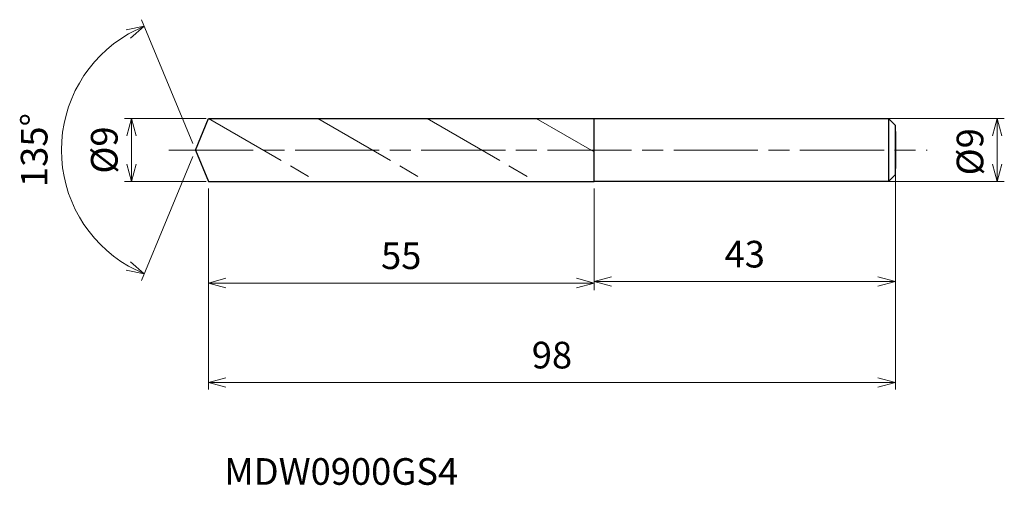
# Model space of a CAD drawing. Units: millimetres. Extents: x -25 to 115, y -48 to 19.
import ezdxf

# ---------------------------------------------------------------- set-up
doc = ezdxf.new("R2010")
doc.units = ezdxf.units.MM
doc.linetypes.add('AM_ISO08W050', pattern=[18, 12, -1.5, 3, -1.5])
doc.linetypes.add('AM_ISO09W050', pattern=[22.5, 12, -1.5, 3, -1.5, 3, -1.5])
for name, color, linetype, lineweight in [('AM_0', 7, 'Continuous', 30), ('AM_11', 3, 'AM_ISO09W050', 13), ('AM_5', 3, 'Continuous', 13), ('AM_7', 4, 'AM_ISO08W050', 13)]:
    doc.layers.add(name, color=color, linetype=linetype, lineweight=lineweight)
doc.styles.add('ACISOTS', font='isocp.shx', dxfattribs={"height": 3.8, "bigfont": 'extfont.shx'})
doc.styles.get("Standard").update_dxf_attribs({"font": 'ISOCP.SHX', "bigfont": 'EXTFONT.SHX'})
doc.dimstyles.new('AM_JIS$0', dxfattribs={"dimtxt": 3.8, "dimasz": 2.5, "dimexe": 1, "dimexo": 1, "dimgap": 1.5, "dimtad": 3, "dimdsep": 46, "dimtxsty": 'STANDARD', "dimblk": 'OPEN30', "dimcen": 0, "dimclrd": 256, "dimclre": 256, "dimclrt": 2, "dimaunit": 1, "dimadec": 0, "dimazin": 2, "dimtp": 0.1, "dimtm": 0.1, "dimtfac": 0.71, "dimtmove": 0, "dimatfit": 3, "dimldrblk": 'OPEN30', "dimfxl": 1, "dimlwd": -1, "dimlwe": -1, "dimarcsym": 0})
doc.dimstyles.new('AM_JIS$2', dxfattribs={"dimtxt": 3.8, "dimasz": 2.5, "dimexe": 1, "dimexo": 1, "dimgap": 1.5, "dimtad": 3, "dimdsep": 46, "dimtxsty": 'STANDARD', "dimblk": 'OPEN30', "dimcen": 0, "dimclrd": 256, "dimclre": 256, "dimclrt": 2, "dimaunit": 1, "dimadec": 0, "dimazin": 2, "dimtp": 0.1, "dimtm": 0.1, "dimtfac": 0.71, "dimtmove": 0, "dimatfit": 3, "dimldrblk": 'OPEN30', "dimfxl": 1, "dimlwd": -1, "dimlwe": -1, "dimarcsym": 0})

# ---------------------------------------------------------------- blocks, each defined once
blk = doc.blocks.new('_Open30')
at = {"color": 0, "linetype": 'ByBlock', "lineweight": -2}
for p, q in [((-1, 0.268), (0, 0)), ((0, 0), (-1, -0.268)), ((0, 0), (-1, 0))]:
    blk.add_line(p, q, dxfattribs=at)
blk = doc.blocks.new('*D4')
at = {"layer": 'AM_5'}
for p, q in [((98.28, 4.5), (115.38, 4.5)), ((114.38, -2), (114.38, 2)), ((98.54, -4.5), (115.38, -4.5))]:
    blk.add_line(p, q, dxfattribs=at)
at = {"layer": 'Defpoints', "color": 0}
for p in [(97.28, 4.5), (114.38, 4.5), (97.54, -4.5)]:
    blk.add_point(p, dxfattribs=at)
at = {"layer": 'AM_5', "xscale": 2.5, "yscale": 2.5, "zscale": 2.5}
for p, rotation in [((114.38, 4.5), 90), ((114.38, -4.5), 270)]:
    blk.add_blockref('_Open30', p, dxfattribs=dict(at, rotation=rotation))
at = {"layer": 'AM_5', "color": 2, "insert": (110.98, -0.25), "char_height": 3.8, "attachment_point": 5, "rotation": 90}
blk.add_mtext('%%c9', dxfattribs=at)
blk = doc.blocks.new('*D5')
at = {"layer": 'AM_5'}
for p, q in [((99.86, -3.35), (99.86, -19.73)), ((56.86, -5.5), (56.86, -19.73)), ((59.36, -18.73), (97.36, -18.73))]:
    blk.add_line(p, q, dxfattribs=at)
at = {"layer": 'Defpoints', "color": 0}
for p in [(99.86, -2.35), (56.86, -4.5), (99.86, -18.73)]:
    blk.add_point(p, dxfattribs=at)
at = {"layer": 'AM_5', "xscale": 2.5, "yscale": 2.5, "zscale": 2.5, "rotation": 180}
blk.add_blockref('_Open30', (56.86, -18.73), dxfattribs=at)
at = {"layer": 'AM_5', "xscale": 2.5, "yscale": 2.5, "zscale": 2.5}
blk.add_blockref('_Open30', (99.86, -18.73), dxfattribs=at)
at = {"layer": 'AM_5', "color": 2, "insert": (78.36, -15.33), "char_height": 3.8, "attachment_point": 5}
blk.add_mtext('43', dxfattribs=at)
blk = doc.blocks.new('*D6')
at = {"layer": 'AM_5'}
for p, q in [((-0.38, 0.92), (-7.69, 18.57)), ((-0.38, -0.92), (-7.69, -18.57))]:
    blk.add_line(p, q, dxfattribs=at)
blk.add_arc((0, 0), 19.1, 120.0056, 239.9944, dxfattribs=at)
at = {"layer": 'Defpoints', "color": 0}
for p in [(-17.64, 7.31), (1.86, 4.5), (0, 0), (0, 0), (1.86, -4.5)]:
    blk.add_point(p, dxfattribs=at)
at = {"layer": 'AM_5', "xscale": 2.5, "yscale": 2.5, "zscale": 2.5}
for p, rotation in [((-7.31, 17.64), 26.25278140431372), ((-7.31, -17.64), 333.7472185956867)]:
    blk.add_blockref('_Open30', p, dxfattribs=dict(at, rotation=rotation))
at = {"layer": 'AM_5', "color": 2, "insert": (-22.5, 0), "char_height": 3.8, "attachment_point": 5, "rotation": 90}
blk.add_mtext('135°', dxfattribs=at)
blk = doc.blocks.new('*D14')
at = {"layer": 'AM_5'}
for p, q in [((1.54, 4.5), (-10.1, 4.5)), ((-9.1, -2), (-9.1, 2)), ((1.54, -4.5), (-10.1, -4.5))]:
    blk.add_line(p, q, dxfattribs=at)
at = {"layer": 'Defpoints', "color": 0}
for p in [(-9.1, 4.5), (2.54, 4.5), (2.54, -4.5)]:
    blk.add_point(p, dxfattribs=at)
at = {"layer": 'AM_5', "xscale": 2.5, "yscale": 2.5, "zscale": 2.5}
for p, rotation in [((-9.1, 4.5), 90), ((-9.1, -4.5), 270)]:
    blk.add_blockref('_Open30', p, dxfattribs=dict(at, rotation=rotation))
at = {"layer": 'AM_5', "color": 2, "insert": (-12.5, 0), "char_height": 3.8, "attachment_point": 5, "rotation": 90}
blk.add_mtext('%%c9', dxfattribs=at)
blk = doc.blocks.new('*D15')
at = {"layer": 'AM_5'}
for p, q in [((99.86, -3.97), (99.86, -34.11)), ((1.86, -5.5), (1.86, -34.11)), ((4.36, -33.11), (97.36, -33.11))]:
    blk.add_line(p, q, dxfattribs=at)
at = {"layer": 'Defpoints', "color": 0}
for p in [(99.86, -2.97), (1.86, -4.5), (99.86, -33.11)]:
    blk.add_point(p, dxfattribs=at)
at = {"layer": 'AM_5', "xscale": 2.5, "yscale": 2.5, "zscale": 2.5, "rotation": 180}
blk.add_blockref('_Open30', (1.86, -33.11), dxfattribs=at)
at = {"layer": 'AM_5', "xscale": 2.5, "yscale": 2.5, "zscale": 2.5}
blk.add_blockref('_Open30', (99.86, -33.11), dxfattribs=at)
at = {"layer": 'AM_5', "color": 2, "insert": (50.86, -29.71), "char_height": 3.8, "attachment_point": 5}
blk.add_mtext('98', dxfattribs=at)
blk = doc.blocks.new('*D16')
at = {"layer": 'AM_5'}
for p, q in [((1.86, -5.5), (1.86, -19.95)), ((56.86, -5.5), (56.86, -19.95)), ((4.36, -18.95), (54.36, -18.95))]:
    blk.add_line(p, q, dxfattribs=at)
at = {"layer": 'Defpoints', "color": 0}
for p in [(1.86, -4.5), (56.86, -4.5), (56.86, -18.95)]:
    blk.add_point(p, dxfattribs=at)
at = {"layer": 'AM_5', "xscale": 2.5, "yscale": 2.5, "zscale": 2.5, "rotation": 180}
blk.add_blockref('_Open30', (1.86, -18.95), dxfattribs=at)
at = {"layer": 'AM_5', "xscale": 2.5, "yscale": 2.5, "zscale": 2.5}
blk.add_blockref('_Open30', (56.86, -18.95), dxfattribs=at)
at = {"layer": 'AM_5', "color": 2, "insert": (29.36, -15.55), "char_height": 3.8, "attachment_point": 5}
blk.add_mtext('55', dxfattribs=at)

msp = doc.modelspace()

# ---------------------------------------------------------------- linework, layer by layer
at = {"layer": 'AM_0'}
for p, q in [((0, 0), (1.864, 4.5)), ((1.864, 4.5), (56.864, 4.5)), ((56.864, 4.5), (98.864, 4.5)), ((56.864, -4.5), (56.864, 4.5)), ((98.864, 4.5), (98.864, -4.5)), ((98.864, 4.5), (99.864, 3.5)), ((99.864, -3.5), (99.864, 3.5)), ((99.864, 2.64), (99.864, -2.64)), ((0, 0), (1.864, -4.5)), ((98.864, -4.5), (99.864, -3.5)), ((1.864, -4.5), (56.864, -4.5)), ((98.864, -4.5), (56.864, -4.5))]:
    msp.add_line(p, q, dxfattribs=at)
at = {"layer": 'AM_11'}
for p, q in [((1.864, 4.5), (17.452, -4.5)), ((17.452, 4.5), (33.041, -4.5)), ((33.041, 4.5), (48.629, -4.5)), ((48.629, 4.5), (56.864, -0.254))]:
    msp.add_line(p, q, dxfattribs=at)
at = {"layer": 'AM_7'}
msp.add_line((-3.775, 0), (104.366, 0), dxfattribs=at)

# ---------------------------------------------------------------- texts
at = {"layer": 'AM_0', "style": 'ACISOTS'}
msp.add_text('MDW0900GS4', height=3.8, dxfattribs=at).set_placement((4.112, -47.701))

# ---------------------------------------------------------------- dimensions: what is measured, and where the dimension line sits
at = {"layer": 'AM_5'}
dim = msp.add_angular_dim_2l(base=(-17.644, 7.309), line1=((0, 0), (1.864, -4.5)), line2=((0, 0), (1.864, 4.5)), dimstyle='AM_JIS$2', override={"dimtxt": 3.8, "dimasz": 2.5, "dimlfac": 1}, dxfattribs=at)
dim.commit()
dim.dimension.update_dxf_attribs({"geometry": '*D6', "text_midpoint": (-22.498, 0)})
for base, p1, p2, picture, middle in [((-9.101, 4.5), (2.537, -4.5), (2.537, 4.5), '*D14', (-9.101, 0)), ((114.382, 4.5), (97.537, -4.5), (97.28, 4.5), '*D4', (114.382, -0.25))]:
    dim = msp.add_linear_dim(base=base, p1=p1, p2=p2, angle=90, text='%%c<>', dimstyle='AM_JIS$0', override={"dimtxt": 3.8, "dimasz": 2.5}, dxfattribs=at)
    dim.commit()
    dim.dimension.update_dxf_attribs({"geometry": picture, "text_midpoint": middle, "dimtype": 160})
for base, p1, p2, picture, middle in [((99.864, -18.735), (56.864, -4.5), (99.864, -2.347), '*D5', (78.364, -15.335)), ((99.864, -33.114), (1.864, -4.5), (99.864, -2.97), '*D15', (50.864, -29.714)), ((56.864, -18.945), (1.864, -4.5), (56.864, -4.5), '*D16', (29.364, -15.545))]:
    dim = msp.add_linear_dim(base=base, p1=p1, p2=p2, dimstyle='AM_JIS$0', override={"dimtxt": 3.8, "dimasz": 2.5}, dxfattribs=at)
    dim.commit()
    dim.dimension.update_dxf_attribs({"geometry": picture, "text_midpoint": middle})

doc.saveas('drawing.dxf')
